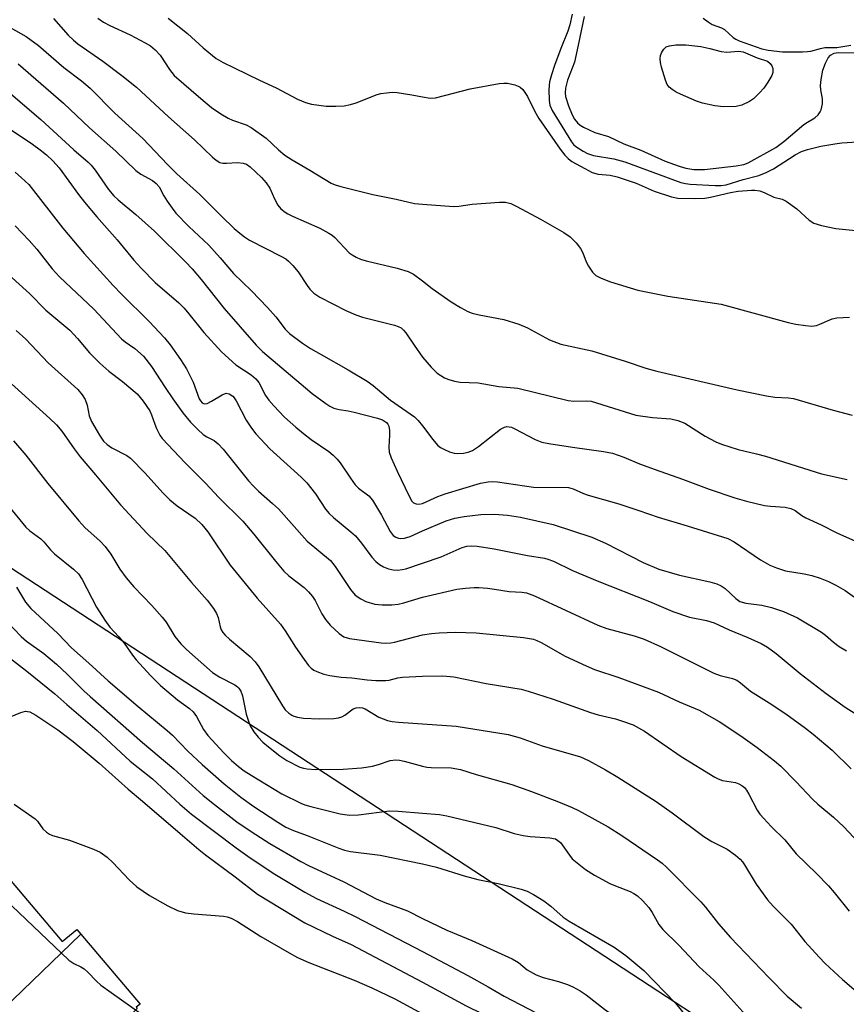
# Model space of a CAD drawing. Units: inches. Extents: x 1225769 to 1231769, y 545455 to 549455.
# Drawn here: x 1226904 to 1227101, y 547410 to 547644 of the extents above; entities that cross this region are included whole.
import ezdxf

# ---------------------------------------------------------------- set-up
doc = ezdxf.new("R2010")
doc.units = ezdxf.units.IN
doc.header["$MEASUREMENT"] = 0
for name, color, linetype in [('BLDG-Footprint', 5, 'Continuous'), ('NTRL-Trees', 3, 'Continuous'), ('Undefined', 1, 'Continuous')]:
    doc.layers.add(name, color=color, linetype=linetype)

msp = doc.modelspace()

# ---------------------------------------------------------------- linework, layer by layer
at = {"layer": 'BLDG-Footprint'}
for points, elevation in [([(1226918.76, 547426.83), (1226886.32, 547395.59), (1226884.66, 547395.25), (1226870.99, 547411.37), (1226901.25, 547440.5), (1226914.31, 547425.09), (1226917.76, 547428.01)], 378.67), ([(1226932.14, 547409.17), (1226902.86, 547380.98), (1226889.72, 547396.31), (1226886.32, 547395.59), (1226918.76, 547426.83), (1226932.83, 547410.24), (1226931.91, 547409.46)], 377.78)]:
    msp.add_lwpolyline(points, close=True, dxfattribs=dict(at, elevation=elevation))
at = {"layer": 'NTRL-Trees'}
msp.add_polyline3d([(1227168.47, 547351.72, 0), (1227087.17, 547392.93, 0), (1226897.78, 547516.74, 0), (1226870.25, 547533.06, 0), (1226842.91, 547555.88, 0), (1226806.02, 547580.04, 0), (1226785.59, 547587.47, 0), (1226749.05, 547595.65, 0), (1226725.24, 547599.62, 0), (1226645.08, 547612.36, 0), (1226476.93, 547597.55, 0), (1226377.24, 547618.68, 0), (1226241.4, 547782.87, 0)], dxfattribs=at)
at = {"layer": 'Undefined'}
for points, elevation in [([(1227035.59, 547645.77), (1227035.08, 547643.24), (1227034.58, 547641.74), (1227032.9, 547637.61), (1227031.39, 547633.56), (1227030.66, 547631.33), (1227030.22, 547629.67), (1227030.04, 547627.83), (1227030.12, 547625.18), (1227030.33, 547624.09), (1227030.86, 547622.85), (1227035.43, 547615.37), (1227035.93, 547614.77), (1227036.52, 547614.23), (1227038.22, 547613.13), (1227039.27, 547612.61), (1227040.66, 547612.15), (1227045.56, 547611.31), (1227048.14, 547610.62), (1227061.47, 547605.74), (1227062.56, 547605.48), (1227063.65, 547605.34), (1227069.6, 547604.97), (1227071.04, 547604.96), (1227072.27, 547605.17), (1227076.33, 547606.38), (1227079.99, 547607.36), (1227081.78, 547608.06), (1227083.49, 547608.93), (1227088.64, 547612.29), (1227090.21, 547613.11), (1227091.61, 547613.55), (1227094.75, 547614.34), (1227098.07, 547614.94), (1227099.75, 547615.13), (1227104.78, 547615.42)], 336), ([(1227038.47, 547645.23), (1227037.05, 547638.4), (1227036.13, 547634.36), (1227034.52, 547630.04), (1227034.01, 547628.15), (1227033.92, 547627.02), (1227034.06, 547626.18), (1227034.77, 547623.98), (1227035.6, 547621.81), (1227036.16, 547620.81), (1227036.89, 547619.9), (1227037.55, 547619.33), (1227038.31, 547618.87), (1227041.02, 547617.62), (1227044.27, 547616.63), (1227047.91, 547614.87), (1227051.95, 547613.36), (1227057.75, 547610.75), (1227061.03, 547609.6), (1227062.69, 547609.1), (1227064.58, 547608.8), (1227067.1, 547608.79), (1227074.65, 547609.65), (1227076.49, 547610.02), (1227077.52, 547610.4), (1227084.03, 547614.05), (1227085.99, 547615.46), (1227090.7, 547619.47), (1227091.59, 547620.08), (1227093.37, 547621.06), (1227094.17, 547621.8), (1227094.65, 547622.48), (1227094.89, 547622.98), (1227095.19, 547624.39), (1227095.2, 547625.57), (1227094.79, 547627.75), (1227094.69, 547628.79), (1227094.82, 547630.19), (1227095.28, 547632.43), (1227095.88, 547634.09), (1227096.55, 547635.38), (1227097.07, 547635.99), (1227097.94, 547636.47), (1227098.91, 547636.6), (1227106.58, 547636.49)], 334), ([(1227066.8, 547644.78), (1227067.97, 547643.93), (1227068.95, 547643.33), (1227071.18, 547642.47), (1227071.86, 547642.1), (1227073.93, 547640.24), (1227074.59, 547639.78), (1227075.32, 547639.4), (1227080.77, 547637.54), (1227082.28, 547637.19), (1227085.62, 547636.79), (1227090.4, 547636.77), (1227091.59, 547636.84), (1227092.42, 547636.97), (1227094.7, 547637.6), (1227095.72, 547637.8), (1227096.46, 547637.86), (1227098.55, 547637.84), (1227101.94, 547638.38)], 332), ([(1226903.79, 547633.93), (1226914.62, 547624.54), (1226920.81, 547618.74), (1226927.08, 547613.12), (1226931.77, 547608.56), (1226932.97, 547607.69), (1226935.77, 547606.16), (1226936.64, 547605.48), (1226937.35, 547604.65), (1226938.47, 547602.5), (1226939.24, 547601.26), (1226940.42, 547599.58), (1226941.35, 547598.44), (1226944.41, 547595.25), (1226949.17, 547590.77), (1226951.88, 547587.77), (1226955.03, 547584.05), (1226959.33, 547579.9), (1226963.14, 547575.96), (1226965.08, 547573.78), (1226967.36, 547570.82), (1226968.39, 547569.8), (1226971.44, 547567.5), (1226973.39, 547566.24), (1226975.87, 547564.76), (1226982.34, 547561.16), (1226986.88, 547558.47), (1226988.29, 547557.37), (1226992.41, 547553.89), (1226998.09, 547549.95), (1226998.98, 547549.11), (1227000, 547547.82)], 346), ([(1227000, 547626.06), (1227001.82, 547625.75), (1227003.06, 547625.81), (1227011.33, 547627.95), (1227018.21, 547629.23), (1227019.35, 547629.33), (1227020.2, 547629.32), (1227021.94, 547628.95), (1227022.76, 547628.65), (1227023.26, 547628.38), (1227023.87, 547627.82), (1227024.39, 547627.15), (1227024.97, 547626.17), (1227026.71, 547622.62), (1227027.68, 547620.91), (1227032.75, 547613.6), (1227033.86, 547612.2), (1227034.67, 547611.38), (1227035.55, 547610.72), (1227038.6, 547609.02), (1227040.41, 547608.1), (1227041.76, 547607.71), (1227044.63, 547607.45), (1227046.31, 547607.07), (1227050.85, 547605.52), (1227055.15, 547603.63), (1227059.28, 547602.31), (1227060.74, 547602), (1227064.83, 547601.93), (1227067.14, 547602), (1227068.52, 547602.21), (1227073.3, 547603.31), (1227075.08, 547603.62), (1227078.25, 547603.88), (1227079.11, 547603.86), (1227080.23, 547603.69), (1227081.27, 547603.35), (1227083.62, 547602.25), (1227085.59, 547601.74), (1227086.54, 547601.29), (1227089.05, 547599.47), (1227091.96, 547596.71), (1227093.09, 547596.05), (1227094.93, 547595.5), (1227098.35, 547594.76), (1227103.13, 547594.26)], 338), ([(1227000, 547600.51), (1227007.46, 547600.02), (1227008.62, 547600.08), (1227011.85, 547600.53), (1227018.34, 547601.06), (1227019.77, 547601.02), (1227021.03, 547600.68), (1227022.48, 547599.98), (1227028.09, 547597.01), (1227033.67, 547593.79), (1227035.1, 547592.79), (1227036.53, 547591.33), (1227037.63, 547589.97), (1227038.16, 547588.96), (1227038.97, 547586.81), (1227039.46, 547585.76), (1227040.44, 547584.34), (1227041.27, 547583.58), (1227042.55, 547582.93), (1227044.74, 547582.07), (1227051.2, 547580.12), (1227058.34, 547578.66), (1227071.03, 547576.76), (1227087.04, 547572.4), (1227088.79, 547572.01), (1227091.15, 547571.66), (1227092.62, 547571.54), (1227093.75, 547571.71), (1227094.56, 547571.98), (1227097.5, 547573.23), (1227098.61, 547573.53), (1227101.56, 547573.69)], 340), ([(1226903.13, 547595.38), (1226906.46, 547591.92), (1226908.25, 547589.83), (1226911.87, 547585.2), (1226913.68, 547583.23), (1226921.81, 547575.59), (1226928.36, 547568.5), (1226929.23, 547567.8), (1226931.53, 547566.22), (1226933.65, 547564.36), (1226935.57, 547561.93), (1226938.76, 547556.91), (1226940.61, 547554.23), (1226943.02, 547550.9), (1226944.81, 547548.7), (1226946.54, 547546.91), (1226947.84, 547545.75), (1226948.72, 547545.17), (1226950.42, 547544.3), (1226951.42, 547543.55), (1226952.58, 547542.25), (1226958.63, 547534.73), (1226959.77, 547533.42), (1226961.01, 547532.23), (1226964.36, 547529.37), (1226965.75, 547528.04), (1226972.59, 547520.35), (1226978.1, 547515.74), (1226979.22, 547514.34), (1226982.87, 547508.83), (1226984.01, 547507.54), (1226985.33, 547506.63), (1226986.55, 547506.03), (1226988.69, 547505.4), (1226990.39, 547505.19), (1226992.75, 547505.24), (1226994.19, 547505.38), (1226995.56, 547505.72), (1227000, 547507.06)], 354), ([(1226896.63, 547588.2), (1226906.5, 547579.3), (1226910.36, 547575.31), (1226916.1, 547570.58), (1226917.93, 547568.62), (1226920.82, 547565.14), (1226923.26, 547562.71), (1226925.38, 547560.82), (1226928.67, 547558.37), (1226932.13, 547555.41), (1226933.55, 547553.7), (1226935.14, 547551.39), (1226935.57, 547550.45), (1226936.29, 547548.23), (1226936.73, 547547.15), (1226937.49, 547545.59), (1226938.06, 547544.78), (1226943.54, 547539), (1226948.48, 547534.06), (1226951.5, 547530.87), (1226957.23, 547525.13), (1226959.88, 547522.07), (1226965.01, 547515.58), (1226967.02, 547513.21), (1226968.21, 547512.13), (1226971.84, 547509.32), (1226972.89, 547508.34), (1226973.81, 547507.24), (1226974.47, 547506.29), (1226976.05, 547503.1), (1226976.91, 547501.7), (1226978.05, 547500.42), (1226980.15, 547498.42), (1226981.32, 547497.64), (1226982.62, 547497.19), (1226990.2, 547496.19), (1226991.32, 547496.1), (1226992.48, 547496.16), (1226993.33, 547496.32), (1227000, 547498.05)], 356), ([(1227000, 547582.28), (1227002.33, 547580.45), (1227006.84, 547577.3), (1227009.02, 547575.95), (1227010.77, 547575.01), (1227011.83, 547574.63), (1227013.5, 547574.23), (1227019.32, 547573.1), (1227022.93, 547572), (1227024.96, 547571.13), (1227030.26, 547568.26), (1227032.95, 547567.23), (1227040.26, 547565.69), (1227048.24, 547563.21), (1227053.13, 547561.53), (1227055.74, 547560.81), (1227074.87, 547556.37), (1227081.81, 547554.91), (1227083.84, 547554.59), (1227087.06, 547554.46), (1227088.28, 547554.3), (1227097.68, 547551.52), (1227102.25, 547550.32)], 342), ([(1226903.32, 547570.49), (1226905.62, 547568.42), (1226910.94, 547562.76), (1226918.02, 547556.47), (1226919.07, 547555.22), (1226919.75, 547554.04), (1226920.21, 547552.72), (1226920.74, 547550.19), (1226921.27, 547548.85), (1226923.17, 547545.6), (1226924.15, 547544.2), (1226925.02, 547543.36), (1226926.12, 547542.57), (1226929.64, 547540.75), (1226930.56, 547540.08), (1226934.03, 547536.52), (1226938.26, 547531.84), (1226939.91, 547530.23), (1226941.64, 547528.77), (1226945.91, 547525.83), (1226947.53, 547524.36), (1226948.92, 547522.6), (1226954.27, 547514.62), (1226960.68, 547506.84), (1226966.19, 547500.63), (1226967.34, 547499.03), (1226969.83, 547495.14), (1226971.84, 547492.22), (1226972.89, 547490.8), (1226973.49, 547490.19), (1226974.14, 547489.71), (1226974.9, 547489.33), (1226976.56, 547488.76), (1226977.99, 547488.41), (1226980.62, 547488.01), (1226983.19, 547487.87), (1226986.85, 547487.41), (1226988.92, 547487.23), (1226991.25, 547487.18), (1226992.06, 547487.29), (1226994.14, 547487.83), (1226995.23, 547488.03), (1227000, 547488.22)], 358), ([(1227000, 547564.15), (1227002.03, 547561.74), (1227003.5, 547560.31), (1227005.25, 547559.21), (1227006.3, 547558.8), (1227007.65, 547558.4), (1227009, 547558.17), (1227013.23, 547558), (1227018.15, 547557.19), (1227022.71, 547556.78), (1227034.66, 547553.83), (1227036.02, 547553.7), (1227038.94, 547553.79), (1227040.13, 547553.64), (1227050.73, 547550.34), (1227054.71, 547549.82), (1227059.08, 547549.47), (1227060.77, 547549.11), (1227062.38, 547548.46), (1227067.27, 547545.39), (1227069.83, 547544.03), (1227071.17, 547543.44), (1227075.11, 547542.18), (1227079.45, 547541.18), (1227081.61, 547540.62), (1227094.96, 547536.39), (1227101.01, 547535.02)], 344), ([(1226901.33, 547558.63), (1226911.33, 547549.58), (1226912.94, 547548.03), (1226914.21, 547546.53), (1226917.1, 547542.34), (1226918.55, 547540.43), (1226922.24, 547536.18), (1226928.19, 547529.04), (1226934.47, 547522.2), (1226938.69, 547518.14), (1226945.02, 547510.54), (1226948.75, 547506.36), (1226950.29, 547504.35), (1226951.01, 547503.17), (1226951.36, 547502.18), (1226951.84, 547499.99), (1226952.14, 547499.27), (1226952.53, 547498.64), (1226953.06, 547498.02), (1226954.1, 547497.05), (1226959.03, 547492.92), (1226960.19, 547491.66), (1226961.03, 547490.46), (1226966.67, 547481.2), (1226967.36, 547480.23), (1226968.2, 547479.43), (1226968.91, 547478.94), (1226969.43, 547478.71), (1226970.26, 547478.49), (1226971.69, 547478.26), (1226975.4, 547478.06), (1226978.91, 547478.2), (1226980.06, 547478.34), (1226980.81, 547478.59), (1226981.5, 547478.98), (1226983.5, 547480.45), (1226984.26, 547480.74), (1226985.03, 547480.82), (1226985.74, 547480.69), (1226986.35, 547480.45), (1226989.64, 547478.48), (1226991.68, 547477.68), (1226992.82, 547477.46), (1226994.29, 547477.29), (1227000, 547476.91)], 360), ([(1227000, 547547.82), (1227002.44, 547544.52), (1227003.59, 547543.19), (1227004.29, 547542.68), (1227005.07, 547542.26), (1227006.42, 547541.66), (1227007.52, 547541.28), (1227008.36, 547541.19), (1227009.78, 547541.33), (1227010.9, 547541.56), (1227011.93, 547541.96), (1227013.35, 547542.89), (1227018.55, 547547.05), (1227019.55, 547547.53), (1227020.07, 547547.62), (1227020.6, 547547.6), (1227021.15, 547547.47), (1227021.95, 547547.13), (1227026.85, 547544.56), (1227028.37, 547543.95), (1227030.05, 547543.61), (1227035.7, 547542.72), (1227043.09, 547541.71), (1227045.2, 547541.28), (1227047.9, 547540.34), (1227051.63, 547538.8), (1227055.34, 547537.4), (1227061.9, 547535.11), (1227068.2, 547532.76), (1227074.35, 547530.67), (1227077.06, 547529.92), (1227081.36, 547528.89), (1227082.82, 547528.68), (1227086.3, 547528.46), (1227087.64, 547528.13), (1227088.65, 547527.63), (1227090.23, 547526.47), (1227091.19, 547525.91), (1227094.83, 547524.27), (1227098.55, 547522.39), (1227103.74, 547520.03)], 346), ([(1226902.74, 547544.22), (1226905.61, 547540.86), (1226910.87, 547534.08), (1226918.21, 547525.19), (1226919.7, 547523.64), (1226923.33, 547520.36), (1226924.52, 547519.12), (1226925.87, 547517.27), (1226928.01, 547513.71), (1226929.53, 547511.67), (1226931.33, 547509.48), (1226935.59, 547505.08), (1226938.11, 547502.32), (1226939.01, 547501.07), (1226941.1, 547497.72), (1226942.52, 547495.92), (1226943.86, 547494.61), (1226950.07, 547489.12), (1226951.79, 547487.98), (1226955.35, 547486.18), (1226956.03, 547485.69), (1226956.34, 547485.36), (1226956.77, 547484.65), (1226957.19, 547483.6), (1226958.08, 547479.24), (1226958.59, 547477.55), (1226959.03, 547476.47), (1226959.9, 547475), (1226960.91, 547473.7), (1226962.04, 547472.53), (1226963.34, 547471.41), (1226966.1, 547469.28), (1226967.76, 547468.17), (1226970.86, 547466.6), (1226971.68, 547466.33), (1226972.53, 547466.19), (1226974.54, 547466.05), (1226981.13, 547466.14), (1226985.47, 547466.43), (1226986.63, 547466.57), (1226988.09, 547466.86), (1226989.53, 547467.24), (1226992.34, 547468.16), (1226993.7, 547468.34), (1226994.52, 547468.29), (1226995.65, 547468.06), (1227000, 547466.82)], 362), ([(1227000, 547529.35), (1227003.63, 547530.97), (1227005.37, 547531.61), (1227013.78, 547534.14), (1227015.65, 547534.52), (1227016.73, 547534.55), (1227017.88, 547534.46), (1227026.4, 547533.22), (1227034.73, 547533.13), (1227035.83, 547532.83), (1227038.34, 547531.72), (1227039.41, 547531.34), (1227046.73, 547529.26), (1227051.46, 547527.68), (1227056.06, 547526.04), (1227062.94, 547524.02), (1227072.64, 547521.02), (1227074.19, 547520.22), (1227080.4, 547515.95), (1227082.64, 547514.64), (1227084.22, 547513.99), (1227086.4, 547513.34), (1227090.82, 547512.59), (1227092.66, 547512.18), (1227094.63, 547511.55), (1227096.57, 547510.81), (1227098.35, 547509.9), (1227100.59, 547508.63), (1227104.44, 547505.87)], 348), ([(1226901.65, 547528.53), (1226905.64, 547523.67), (1226906.58, 547522.86), (1226909.23, 547520.93), (1226909.95, 547520.23), (1226911.54, 547518.32), (1226912.48, 547517.34), (1226916.99, 547513.73), (1226918.18, 547512.61), (1226919.04, 547511.27), (1226922.43, 547504.67), (1226924.41, 547501.55), (1226925.59, 547499.94), (1226927.78, 547497.58), (1226929.04, 547496.08), (1226931.01, 547493.25), (1226931.91, 547492.13), (1226935.3, 547488.43), (1226937.7, 547486.02), (1226941.74, 547482.6), (1226944.58, 547480.52), (1226945.43, 547479.77), (1226946.27, 547478.63), (1226947.89, 547475.58), (1226948.93, 547474.16), (1226952.71, 547469.98), (1226954.53, 547468.22), (1226956.27, 547466.76), (1226957.6, 547465.76), (1226959.21, 547464.69), (1226966.52, 547460.23), (1226971.03, 547458.02), (1226972.05, 547457.63), (1226973.41, 547457.24), (1226980.41, 547455.51), (1226982.61, 547455.17), (1226984.82, 547455.22), (1226989.66, 547455.92), (1226992.18, 547456.17), (1226994.25, 547456.13), (1227000, 547455.68)], 364), ([(1227000, 547522.79), (1227005.65, 547525.24), (1227007.73, 547525.86), (1227009.88, 547526.27), (1227013.91, 547526.71), (1227017.14, 547526.8), (1227020.22, 547526.57), (1227023.33, 547526.08), (1227031.11, 547524.37), (1227040.3, 547521.34), (1227043.56, 547519.89), (1227052.52, 547515.26), (1227056.24, 547513.7), (1227061.13, 547512.28), (1227068.39, 547510.73), (1227070.02, 547510.21), (1227071.06, 547509.72), (1227072.04, 547509.13), (1227074.53, 547506.71), (1227075.51, 547506.05), (1227076.9, 547505.62), (1227080.77, 547505.16), (1227083.07, 547504.62), (1227085.89, 547503.6), (1227089.23, 547502.11), (1227094.96, 547498.72), (1227095.86, 547498.01), (1227097.76, 547496.3), (1227099.14, 547495.32), (1227100.86, 547494.3)], 350), ([(1227000, 547515.1), (1227004.45, 547516.65), (1227009.48, 547518.85), (1227010.52, 547519.14), (1227011.57, 547519.27), (1227012.99, 547519.18), (1227017.06, 547518.52), (1227024.97, 547516.99), (1227029.04, 547516.34), (1227029.84, 547516.11), (1227031.16, 547515.59), (1227035.69, 547513.42), (1227041.53, 547510.91), (1227054.04, 547506.03), (1227059.58, 547503.65), (1227063.52, 547502.27), (1227067.55, 547501.46), (1227069.4, 547500.94), (1227072.93, 547499.24), (1227077.39, 547497.44), (1227080.54, 547496), (1227082.11, 547495.11), (1227084.14, 547493.68), (1227089.86, 547488.91), (1227096.06, 547484.12), (1227100.58, 547480.87), (1227106.21, 547477.31)], 352), ([(1226903.45, 547509.39), (1226905.58, 547505.84), (1226906.81, 547504.35), (1226913.26, 547498.44), (1226916.49, 547495), (1226920.66, 547491.38), (1226925.25, 547487.13), (1226932.39, 547481.02), (1226939.28, 547475.34), (1226940.5, 547474.2), (1226944.19, 547470.42), (1226947.55, 547467.24), (1226952.81, 547462.67), (1226956.77, 547459.48), (1226959.86, 547457.22), (1226965.6, 547453.48), (1226967.52, 547452.31), (1226969.28, 547451.5), (1226972.59, 547450.33), (1226980.07, 547447.3), (1226981.47, 547446.84), (1226982.9, 547446.5), (1226989.95, 547445.67), (1227000, 547443.58)], 366), ([(1227000, 547507.06), (1227008.18, 547508.91), (1227010.22, 547509.2), (1227012.27, 547509.38), (1227013.42, 547509.35), (1227015.44, 547509.17), (1227017.16, 547508.96), (1227020.66, 547508.38), (1227023.61, 547508.27), (1227024.76, 547508.06), (1227026.66, 547507.4), (1227041.72, 547500.35), (1227043.87, 547499.56), (1227050.33, 547497.82), (1227052.77, 547497.03), (1227056.59, 547495.28), (1227069.34, 547488.94), (1227070.84, 547488.37), (1227073.74, 547487.67), (1227074.77, 547487.28), (1227075.7, 547486.66), (1227078.06, 547484.68), (1227082.48, 547481.89), (1227086.41, 547479.3), (1227091.12, 547475.91), (1227092.96, 547474.47), (1227097.46, 547470.61), (1227102.02, 547466.2)], 354), ([(1226897.79, 547504.66), (1226904.53, 547497.67), (1226905.82, 547496.6), (1226909.88, 547493.63), (1226912.94, 547491.08), (1226915.49, 547488.71), (1226919.47, 547484.75), (1226920.93, 547483.41), (1226933.43, 547472.43), (1226940.83, 547466.21), (1226947.82, 547459.89), (1226950.51, 547457.69), (1226955.82, 547453.63), (1226959.21, 547451.29), (1226963.66, 547448.41), (1226971.08, 547444.15), (1226972.91, 547443.22), (1226981.33, 547439.3), (1226988.95, 547435.3), (1226991.06, 547434.39), (1226996.43, 547432.4), (1227000, 547430.62)], 368), ([(1227000, 547498.05), (1227002.17, 547498.39), (1227003.98, 547498.57), (1227007.75, 547498.72), (1227010.28, 547498.67), (1227012.79, 547498.52), (1227024, 547497.41), (1227025.47, 547497.24), (1227026.39, 547497.04), (1227027.19, 547496.75), (1227028.22, 547496.24), (1227033.98, 547492.99), (1227038.91, 547490.69), (1227040.96, 547489.87), (1227046.7, 547487.9), (1227056.13, 547484.43), (1227061.08, 547482.12), (1227065.81, 547480.16), (1227070.55, 547477.48), (1227075.72, 547474.05), (1227079.59, 547471.29), (1227083.73, 547468.13), (1227085.26, 547466.8), (1227088.92, 547463.12), (1227092.78, 547458.97), (1227094.09, 547457.79), (1227097.82, 547454.69), (1227100.27, 547452.42), (1227111.68, 547440.22)], 356), ([(1226899.94, 547494.02), (1226905.88, 547489.46), (1226912.55, 547484.05), (1226915.42, 547481.47), (1226922.59, 547475.34), (1226930.47, 547468.04), (1226935.76, 547463.86), (1226942.28, 547457.79), (1226945.08, 547455.4), (1226955.71, 547447.4), (1226959.01, 547445.05), (1226964.87, 547441.15), (1226972.04, 547436.84), (1226974.79, 547435.35), (1226981.38, 547432.35), (1226983.96, 547431.09), (1227000, 547422.75)], 370), ([(1227000, 547488.22), (1227004.87, 547488.3), (1227007.43, 547488.08), (1227015.18, 547486.54), (1227023.45, 547485.12), (1227025.16, 547484.66), (1227031.13, 547482.74), (1227039.95, 547479.6), (1227041.81, 547479.08), (1227045.92, 547478.1), (1227047.6, 547477.57), (1227050.11, 547476.64), (1227052.83, 547475.19), (1227061.57, 547469.12), (1227069.55, 547464.19), (1227070.32, 547463.81), (1227071.39, 547463.45), (1227074.5, 547462.92), (1227075.25, 547462.65), (1227075.95, 547462.27), (1227076.59, 547461.74), (1227077.12, 547461.11), (1227077.67, 547460.17), (1227079.6, 547456.37), (1227080.25, 547455.44), (1227081.18, 547454.37), (1227082.94, 547452.51), (1227086.19, 547449.29), (1227088.93, 547446.01), (1227093.78, 547441.3), (1227096.59, 547438.34), (1227097.91, 547436.81), (1227101.51, 547432.37)], 358), ([(1226901.73, 547478.53), (1226904.45, 547479.62), (1226905.52, 547479.89), (1226906.04, 547479.87), (1226906.55, 547479.73), (1226908.03, 547479), (1226913.28, 547475.48), (1226916.86, 547472.71), (1226923.08, 547467.57), (1226929.98, 547461.39), (1226933.43, 547458.54), (1226942.33, 547450.79), (1226946.77, 547447.04), (1226948.38, 547445.76), (1226955.43, 547440.53), (1226960.77, 547436.41), (1226972.01, 547429.55), (1226978.63, 547426.42), (1226983.07, 547424.42), (1227000, 547415.47)], 372), ([(1227000, 547476.91), (1227008.04, 547476.35), (1227020.39, 547474.37), (1227023.23, 547473.56), (1227028.48, 547471.65), (1227037.63, 547469.03), (1227039.46, 547468.22), (1227043.57, 547465.95), (1227046.48, 547464.2), (1227055.56, 547458.45), (1227059.43, 547455.75), (1227066.92, 547450.07), (1227068.84, 547448.91), (1227072.5, 547447.06), (1227074.44, 547445.68), (1227075.57, 547444.73), (1227076.15, 547444.07), (1227076.65, 547443.33), (1227079.35, 547438.78), (1227082.12, 547435.01), (1227083.46, 547433.51), (1227087.69, 547429.24), (1227091, 547425.16), (1227094.36, 547421.38), (1227095.82, 547419.91), (1227099.96, 547416.06), (1227103.14, 547413.34)], 360), ([(1227000, 547466.82), (1227001.01, 547466.62), (1227002.1, 547466.52), (1227006.86, 547466.46), (1227009.01, 547466.04), (1227012.77, 547464.84), (1227021.25, 547462.48), (1227025.9, 547460.83), (1227032.35, 547458.35), (1227035.61, 547457.03), (1227037.14, 547456.31), (1227044.15, 547452.41), (1227047.42, 547450.34), (1227055.95, 547444.58), (1227056.99, 547443.77), (1227058.06, 547442.78), (1227066.22, 547434.56), (1227067.35, 547433.26), (1227070.46, 547429.35), (1227073.32, 547426.11), (1227082.41, 547416.53), (1227086.78, 547412.15), (1227090.14, 547409.23)], 362), ([(1226902.83, 547457.77), (1226907.82, 547454.33), (1226908.39, 547453.73), (1226909.71, 547451.89), (1226910.52, 547451.12), (1226911.23, 547450.68), (1226912, 547450.33), (1226916.01, 547449.25), (1226921.77, 547447.09), (1226923.34, 547446.34), (1226924.95, 547445.16), (1226926.36, 547443.93), (1226930.23, 547439.82), (1226932.05, 547438.1), (1226935.06, 547436.07), (1226939.45, 547433.57), (1226941.71, 547432.52), (1226943.65, 547431.92), (1226945.64, 547431.69), (1226952.63, 547431.15), (1226953.5, 547431.01), (1226954.46, 547430.7), (1226955.98, 547429.88), (1226961.57, 547426.32), (1226968.27, 547422.43), (1226970.27, 547421.34), (1226972.95, 547420.12), (1226983.78, 547415.93), (1226987.98, 547414.12), (1226993.39, 547411.51), (1227000, 547407.94)], 374), ([(1227000, 547455.68), (1227004.07, 547455.31), (1227005.77, 547455.02), (1227017.48, 547452.25), (1227021.85, 547450.84), (1227023.99, 547450.31), (1227025.66, 547450.09), (1227030.28, 547449.81), (1227031.61, 547449.52), (1227032.24, 547449.18), (1227032.83, 547448.64), (1227034.94, 547445.65), (1227035.65, 547444.82), (1227037.16, 547443.5), (1227038.75, 547442.28), (1227040.94, 547440.93), (1227044.59, 547438.95), (1227045.92, 547438.36), (1227049.4, 547437.01), (1227050.26, 547436.58), (1227051.14, 547436), (1227052.38, 547434.89), (1227053.87, 547433.23), (1227054.64, 547432.03), (1227056.21, 547429.19), (1227057.17, 547427.95), (1227060.97, 547424.21), (1227065.86, 547419.06), (1227069.34, 547415.93), (1227070.51, 547414.75), (1227076.96, 547407.57)], 364), ([(1227000, 547443.58), (1227003.32, 547442.81), (1227009.91, 547440.77), (1227013.18, 547439.85), (1227018.04, 547438.9), (1227023.51, 547437.55), (1227024.91, 547437.11), (1227026.44, 547436.3), (1227028.9, 547434.76), (1227030.51, 547433.5), (1227033.5, 547430.91), (1227034.86, 547429.94), (1227045.63, 547423.75), (1227048.38, 547421.79), (1227052.67, 547418.22), (1227060.16, 547410.44), (1227065.65, 547403.72)], 366), ([(1226895.52, 547440.05), (1226915.86, 547420.69), (1226917.02, 547419.88), (1226918.73, 547419.07), (1226919.54, 547418.6), (1226920.39, 547417.86), (1226922.43, 547415.69), (1226923.46, 547414.77), (1226933.35, 547407.75)], 376), ([(1227000, 547430.62), (1227005.78, 547427.83), (1227011.77, 547425.33), (1227021.36, 547420.99), (1227022.83, 547420.12), (1227024.93, 547418.34), (1227027.03, 547417.22), (1227028.69, 547416.56), (1227032.33, 547415.6), (1227034.51, 547414.91), (1227035.81, 547414.34), (1227037.55, 547413.41), (1227038.98, 547412.43), (1227043.32, 547409.03), (1227049.12, 547404.91), (1227050.72, 547403.67), (1227053.29, 547401.51), (1227057.08, 547397.73), (1227059.73, 547395.49), (1227067.91, 547389.72), (1227071.97, 547387.15), (1227085.12, 547379.47), (1227096.48, 547373.29), (1227102.76, 547370.11)], 368), ([(1227000, 547422.75), (1227010.83, 547417.02), (1227015.63, 547414.37), (1227019.45, 547412.09), (1227029.06, 547407.08), (1227033.33, 547404.59), (1227041.14, 547400.18), (1227051.7, 547393.89), (1227056.25, 547391.03), (1227067.4, 547384.23), (1227082.23, 547375.53), (1227091.49, 547370.29), (1227101.78, 547365.03)], 370), ([(1227000, 547415.47), (1227010.41, 547409.78), (1227028.52, 547400.94), (1227032.85, 547398.64), (1227049.57, 547388.8), (1227060.56, 547382.59), (1227082.81, 547369.53), (1227088.39, 547366.51), (1227095.91, 547362.63), (1227102.61, 547359.47)], 372)]:
    msp.add_lwpolyline(points, dxfattribs=dict(at, elevation=elevation))
at = {"layer": 'Undefined', "elevation": 334}
msp.add_lwpolyline([(1227072.41, 547636.75), (1227075.19, 547636.95), (1227076.26, 547636.8), (1227079.59, 547635.34), (1227082.06, 547634.56), (1227082.72, 547634.03), (1227083.1, 547633.45), (1227083.34, 547632.79), (1227083.36, 547631.91), (1227083.08, 547631.13), (1227082.2, 547629.61), (1227081.21, 547628.16), (1227080.22, 547627.05), (1227078.74, 547625.6), (1227077.79, 547624.94), (1227075.99, 547624.13), (1227074.62, 547623.75), (1227071.64, 547623.71), (1227069.56, 547623.94), (1227066.64, 547624.61), (1227065.2, 547625.02), (1227061.36, 547626.7), (1227060.36, 547627.2), (1227059.38, 547627.84), (1227058.72, 547628.39), (1227058.21, 547629.04), (1227057.79, 547630.09), (1227056.9, 547633.17), (1227056.62, 547634.29), (1227056.51, 547635.13), (1227056.63, 547635.95), (1227056.95, 547636.74), (1227057.39, 547637.45), (1227058, 547637.95), (1227058.8, 547638.21), (1227060.26, 547638.42), (1227061.45, 547638.49), (1227062.65, 547638.43), (1227066.2, 547638.03), (1227068.37, 547637.58), (1227071.07, 547636.91)], close=True, dxfattribs=at)
at = {"layer": 'Undefined'}
for points in [[(1226912.25, 547644.72, 342), (1226915.73, 547640.72, 342), (1226916.94, 547639.54, 342), (1226918.02, 547638.69, 342), (1226923.98, 547634.55, 342), (1226928.51, 547631.17, 342), (1226931.96, 547628.42, 342), (1226939.6, 547621.3, 342), (1226945.78, 547615.83, 342), (1226950.01, 547611.74, 342), (1226950.89, 547610.99, 342), (1226951.76, 547610.5, 342), (1226952.48, 547610.32, 342), (1226953.34, 547610.3, 342), (1226955.98, 547610.44, 342), (1226957.35, 547610.33, 342), (1226958.16, 547610.04, 342), (1226959.02, 547609.45, 342), (1226961.74, 547606.89, 342), (1226962.85, 547605.66, 342), (1226963.69, 547604.34, 342), (1226964.81, 547601.78, 342), (1226965.62, 547600.32, 342), (1226966.29, 547599.47, 342), (1226967.31, 547598.64, 342), (1226967.98, 547598.21, 342), (1226969.05, 547597.68, 342), (1226975.57, 547594.86, 342), (1226977.76, 547593.67, 342), (1226978.48, 547593.18, 342), (1226979.14, 547592.6, 342), (1226982.58, 547589, 342), (1226983.25, 547588.46, 342), (1226984.2, 547587.91, 342), (1226985.25, 547587.49, 342), (1226986.63, 547587.09, 342), (1226993.96, 547585.29, 342), (1226996.63, 547584.52, 342), (1226997.88, 547583.89, 342), (1227000, 547582.28, 342)], [(1226922.74, 547644.79, 340), (1226924.15, 547643.87, 340), (1226925.62, 547643.06, 340), (1226930.44, 547640.82, 340), (1226934.06, 547638.97, 340), (1226935.3, 547638.23, 340), (1226936.39, 547637.28, 340), (1226937.57, 547636, 340), (1226939.78, 547632.55, 340), (1226940.92, 547631.19, 340), (1226947.28, 547625.67, 340), (1226949.82, 547623.58, 340), (1226952.02, 547622.06, 340), (1226953.78, 547620.97, 340), (1226954.8, 547620.53, 340), (1226958.02, 547619.42, 340), (1226959.28, 547618.76, 340), (1226962.8, 547616.22, 340), (1226965.72, 547613.45, 340), (1226967.27, 547612.22, 340), (1226968.96, 547611.13, 340), (1226973.24, 547608.65, 340), (1226978.27, 547605.58, 340), (1226979.19, 547605.17, 340), (1226980.57, 547604.75, 340), (1226988.18, 547602.83, 340), (1226993.74, 547601.76, 340), (1226998.08, 547600.72, 340), (1227000, 547600.51, 340)], [(1226939.53, 547644.81, 338), (1226944.13, 547641.14, 338), (1226947.83, 547637.75, 338), (1226950.93, 547635.19, 338), (1226952.59, 547634.23, 338), (1226955.24, 547633.02, 338), (1226961.21, 547630.04, 338), (1226965.18, 547628.23, 338), (1226970.29, 547625.52, 338), (1226972.18, 547624.75, 338), (1226973.59, 547624.38, 338), (1226977.12, 547623.9, 338), (1226979.41, 547623.86, 338), (1226981.4, 547623.96, 338), (1226982.9, 547624.24, 338), (1226984.19, 547624.67, 338), (1226989.26, 547626.63, 338), (1226990.07, 547626.85, 338), (1226991.45, 547627.06, 338), (1226992.83, 547627.16, 338), (1226993.97, 547627.1, 338), (1226997.44, 547626.58, 338), (1227000, 547626.06, 338)], [(1226899.3, 547644.04, 344), (1226905.68, 547640.41, 344), (1226908.64, 547638.31, 344), (1226914.64, 547633.07, 344), (1226918.89, 547629.88, 344), (1226920.94, 547628.16, 344), (1226926.82, 547622.22, 344), (1226933.44, 547616.21, 344), (1226939.37, 547610, 344), (1226941.6, 547607.78, 344), (1226947.03, 547602.85, 344), (1226952.19, 547597.68, 344), (1226955.19, 547594.79, 344), (1226956.51, 547593.62, 344), (1226957.65, 547592.75, 344), (1226958.85, 547592, 344), (1226966.46, 547588.1, 344), (1226967.47, 547587.51, 344), (1226968.16, 547587, 344), (1226969.18, 547585.99, 344), (1226970.45, 547584.42, 344), (1226972.54, 547581.17, 344), (1226973.19, 547580.29, 344), (1226974.12, 547579.38, 344), (1226975.58, 547578.42, 344), (1226981.77, 547575.24, 344), (1226984.11, 547574.23, 344), (1226985.72, 547573.7, 344), (1226993.36, 547571.74, 344), (1226994.19, 547571.46, 344), (1226994.91, 547571.09, 344), (1226995.5, 547570.57, 344), (1226996.04, 547569.9, 344), (1226998, 547566.97, 344), (1227000, 547564.15, 344)], [(1226899.2, 547629.15, 348), (1226909.19, 547620.71, 348), (1226917.08, 547613.5, 348), (1226920.43, 547610.56, 348), (1226921.2, 547609.79, 348), (1226922.16, 547608.65, 348), (1226925.31, 547604.03, 348), (1226926.58, 547602.52, 348), (1226927.62, 547601.56, 348), (1226931.81, 547598.07, 348), (1226936.25, 547594.14, 348), (1226943.62, 547586.83, 348), (1226945.17, 547585.2, 348), (1226947.38, 547582.65, 348), (1226952.84, 547575.74, 348), (1226960.42, 547566.97, 348), (1226961.95, 547565.5, 348), (1226972.14, 547556.83, 348), (1226973.74, 547555.53, 348), (1226976.99, 547553.13, 348), (1226977.95, 547552.49, 348), (1226978.89, 547552.02, 348), (1226980.16, 547551.66, 348), (1226982.31, 547551.39, 348), (1226983.74, 547551.1, 348), (1226989.34, 547549.65, 348), (1226990.49, 547549.22, 348), (1226991.41, 547548.59, 348), (1226991.77, 547548.19, 348), (1226991.99, 547547.76, 348), (1226992.18, 547546.69, 348), (1226992.19, 547545.56, 348), (1226991.96, 547542.71, 348), (1226992.08, 547541.54, 348), (1226992.54, 547540.19, 348), (1226993.94, 547537.02, 348), (1226996.81, 547531.06, 348), (1226997.48, 547529.91, 348), (1226997.9, 547529.51, 348), (1226998.52, 547529.24, 348), (1226999.14, 547529.17, 348), (1227000, 547529.35, 348)], [(1226902.18, 547618.25, 350), (1226907.2, 547614.81, 350), (1226909.03, 547613.47, 350), (1226910.59, 547612.25, 350), (1226912.1, 547610.85, 350), (1226913.54, 547609.17, 350), (1226918.14, 547602.86, 350), (1226919.57, 547601.04, 350), (1226922.52, 547597.51, 350), (1226927.38, 547592.03, 350), (1226931.31, 547587.22, 350), (1226933.05, 547585.33, 350), (1226936.4, 547581.93, 350), (1226942.01, 547577.04, 350), (1226943.3, 547575.8, 350), (1226944.45, 547574.48, 350), (1226948, 547569.98, 350), (1226952.2, 547565.39, 350), (1226955.57, 547562.34, 350), (1226959.25, 547559.94, 350), (1226960.34, 547559.03, 350), (1226961.03, 547558.12, 350), (1226962.69, 547555.04, 350), (1226963.46, 547553.89, 350), (1226964.6, 547552.59, 350), (1226967.21, 547549.9, 350), (1226969.85, 547547.47, 350), (1226971.67, 547545.95, 350), (1226973.55, 547544.53, 350), (1226977.7, 547541.71, 350), (1226978.76, 547540.83, 350), (1226979.73, 547539.89, 350), (1226980.44, 547539, 350), (1226982.84, 547535.37, 350), (1226984.01, 547533.76, 350), (1226984.8, 547532.97, 350), (1226987.24, 547531.12, 350), (1226988.15, 547530.12, 350), (1226990.29, 547526.57, 350), (1226992.28, 547522.69, 350), (1226993.06, 547521.69, 350), (1226993.65, 547521.29, 350), (1226994.32, 547521.05, 350), (1226994.86, 547521, 350), (1226995.69, 547521.06, 350), (1226997.06, 547521.46, 350), (1227000, 547522.79, 350)], [(1226903.06, 547608.2, 352), (1226904.64, 547606.85, 352), (1226906.35, 547605.19, 352), (1226914.45, 547594.83, 352), (1226919.55, 547588.82, 352), (1226926.39, 547581.23, 352), (1226928.37, 547579.17, 352), (1226935, 547572.62, 352), (1226938.62, 547568.71, 352), (1226939.98, 547567.12, 352), (1226942.45, 547563.58, 352), (1226943.83, 547561.37, 352), (1226945.43, 547558.16, 352), (1226946.91, 547554.24, 352), (1226947.17, 547553.75, 352), (1226947.56, 547553.27, 352), (1226948.03, 547553.04, 352), (1226948.76, 547553.15, 352), (1226949.79, 547553.65, 352), (1226952.33, 547555.16, 352), (1226953.32, 547555.55, 352), (1226954.02, 547555.45, 352), (1226954.87, 547554.89, 352), (1226955.24, 547554.47, 352), (1226955.71, 547553.72, 352), (1226958.05, 547549.13, 352), (1226959.31, 547547.25, 352), (1226960.39, 547545.92, 352), (1226963.69, 547542.3, 352), (1226971.13, 547535.57, 352), (1226972.49, 547534.24, 352), (1226974.53, 547531.66, 352), (1226976.95, 547528, 352), (1226977.78, 547526.94, 352), (1226978.81, 547525.97, 352), (1226982.93, 547522.61, 352), (1226984.03, 547521.63, 352), (1226985.48, 547519.9, 352), (1226987.98, 547516.57, 352), (1226988.94, 547515.57, 352), (1226989.76, 547514.84, 352), (1226990.69, 547514.28, 352), (1226991.95, 547513.78, 352), (1226993.05, 547513.56, 352), (1226994.15, 547513.49, 352), (1226995.2, 547513.6, 352), (1226996.05, 547513.8, 352), (1227000, 547515.1, 352)]]:
    msp.add_polyline3d(points, dxfattribs=at)

doc.saveas('drawing.dxf')
